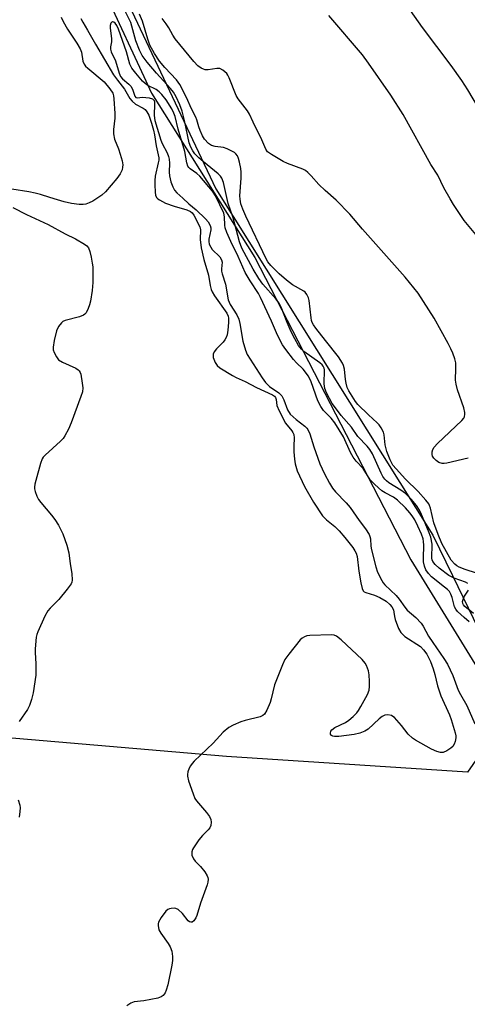
# Model space of a CAD drawing. Units: inches. Extents: x 1285766 to 1291766, y 549449 to 553450.
# Drawn here: x 1286861 to 1286995, y 552336 to 552632 of the extents above; entities that cross this region are included whole.
import ezdxf

# ---------------------------------------------------------------- set-up
doc = ezdxf.new("R2010")
doc.units = ezdxf.units.IN
doc.header["$MEASUREMENT"] = 0
for name, color, linetype in [('HYDRO-Single Line Stream', 4, 'Continuous'), ('NTRL-Trees', 3, 'Continuous'), ('Undefined', 1, 'Continuous')]:
    doc.layers.add(name, color=color, linetype=linetype)

msp = doc.modelspace()

# ---------------------------------------------------------------- linework, layer by layer
at = {"layer": 'HYDRO-Single Line Stream'}
msp.add_lwpolyline([(1286887.35, 552638.25), (1286898.06, 552615.11), (1286900.38, 552610.1), (1286931.48, 552560.6), (1286978.47, 552469.56), (1287004.9, 552426.48), (1287033.93, 552380.46), (1287046.58, 552361.82), (1287051.91, 552355.29), (1287057.24, 552349.77), (1287077.66, 552332.32), (1287113.66, 552303.71)], dxfattribs=at)
at = {"layer": 'NTRL-Trees'}
msp.add_lwpolyline([(1287009.67, 552426.08), (1286995.47, 552405.57), (1286922.92, 552410.3), (1286812.51, 552419.77), (1286765.2, 552427.65), (1286746.27, 552473.39), (1286733.65, 552613.77), (1286736.81, 552687.9), (1286758.76, 552746), (1286759.25, 552749.88), (1286751.12, 552802.06), (1286770.25, 552828.19), (1286792.38, 552824.19), (1286830.5, 552820.12), (1286846.5, 552806.13), (1286846.5, 552782), (1286853.5, 552745.88), (1286865.62, 552704.75), (1286885.63, 552653.56), (1286919.75, 552581.31), (1286985, 552476.94), (1286991, 552464.87)], close=True, dxfattribs=at)
at = {"layer": 'Undefined'}
for points, elevation in [([(1287000, 552603.34), (1286998.75, 552605.64), (1286995.55, 552611.11), (1286993.79, 552613.85), (1286990.59, 552618.43), (1286981.98, 552629.89), (1286975.18, 552639.53)], 460), ([(1286995.56, 552462.47), (1286994.9, 552462.86), (1286991.44, 552464.05), (1286989.87, 552464.87), (1286986.95, 552467.05), (1286985.71, 552468.18), (1286985.05, 552469.01), (1286984.83, 552469.57), (1286984.77, 552470.1), (1286984.81, 552474.25), (1286984.4, 552476.39), (1286983.75, 552478.21), (1286981.67, 552483.23), (1286981.05, 552484.5), (1286980.15, 552485.96), (1286978.66, 552487.75), (1286976.79, 552489.53), (1286975.44, 552490.54), (1286971.85, 552492.72), (1286971.11, 552493.29), (1286970.63, 552493.8), (1286970.01, 552494.68), (1286969.46, 552495.69), (1286966.86, 552501.48), (1286966.12, 552502.81), (1286965.31, 552503.78), (1286962.44, 552506.68), (1286960.53, 552509.48), (1286957.48, 552512.97), (1286955.41, 552515.7), (1286954.79, 552516.66), (1286953.05, 552519.81), (1286952.53, 552521.14), (1286952.36, 552522.55), (1286952.4, 552526.73), (1286952.31, 552527.29), (1286952.06, 552527.89), (1286951.71, 552528.31), (1286951.05, 552528.87), (1286946.2, 552532.32), (1286945.52, 552532.97), (1286944.66, 552534.06), (1286943.47, 552536.05), (1286942.42, 552538.17), (1286941.16, 552541.06), (1286939.37, 552545.61), (1286938.78, 552546.8), (1286937.78, 552548.15), (1286933.93, 552552.52), (1286932.65, 552554.29), (1286930.97, 552557.08), (1286927.6, 552563.42), (1286926.91, 552565.27), (1286924.91, 552572.51), (1286923.43, 552576.81), (1286922.02, 552583.2), (1286921.56, 552584.47), (1286921.17, 552585.08), (1286920.45, 552585.81), (1286916, 552589.37), (1286914.61, 552590.58), (1286913.4, 552591.83), (1286912.78, 552592.67), (1286912.18, 552593.83), (1286911.76, 552595.14), (1286910.34, 552601.83), (1286909.59, 552604.64), (1286908.88, 552606.55), (1286907.8, 552608.97), (1286906.98, 552610.34), (1286906.14, 552611.46), (1286901.85, 552616.07), (1286899.08, 552619.38), (1286897.61, 552621.44), (1286896.8, 552623.03), (1286895.67, 552625.85), (1286894.16, 552631.35), (1286891.94, 552635.77)], 452), ([(1286873.21, 552632.93), (1286873.83, 552631.64), (1286875.12, 552629.38), (1286877.96, 552625.11), (1286878.94, 552623.43), (1286879.35, 552622.38), (1286879.75, 552619.68), (1286880.08, 552618.78), (1286880.56, 552618.17), (1286881.19, 552617.58), (1286886.13, 552613.46), (1286887.89, 552611.42), (1286888.72, 552610.07), (1286888.96, 552609.27), (1286889.08, 552608.41), (1286889.37, 552603.99), (1286889.31, 552602.56), (1286888.92, 552599.15), (1286888.96, 552597.81), (1286889.29, 552596.26), (1286890.42, 552593.35), (1286890.96, 552591.67), (1286891.51, 552589.67), (1286891.71, 552588.52), (1286891.69, 552587.74), (1286891.53, 552586.97), (1286890.98, 552585.8), (1286889.92, 552584.39), (1286886.52, 552580.33), (1286885.41, 552579.38), (1286882.69, 552577.59), (1286881.67, 552577.01), (1286880.6, 552576.64), (1286879.77, 552576.54), (1286878.63, 552576.55), (1286876.35, 552576.88), (1286874.08, 552577.38), (1286872.06, 552577.93), (1286869.77, 552578.61), (1286866.96, 552579.55), (1286865.38, 552579.98), (1286863.44, 552580.37), (1286858.32, 552581.2)], 454), ([(1286879.13, 552632.59), (1286879.71, 552631.43), (1286881.16, 552629.06), (1286883.52, 552624.87), (1286888.92, 552615.63), (1286890.11, 552613.94), (1286892.28, 552611.23), (1286893.84, 552608.49), (1286894.54, 552607.66), (1286895.56, 552606.77), (1286897.85, 552605.54), (1286898.46, 552605.12), (1286899.01, 552604.48), (1286899.54, 552603.45), (1286900.42, 552600.99), (1286901.02, 552598.9), (1286901.3, 552597.53), (1286901.74, 552594.17), (1286902.54, 552590.62), (1286902.54, 552589.94), (1286902.42, 552589.07), (1286901.53, 552585.06), (1286901.35, 552583.82), (1286901.34, 552582.46), (1286901.47, 552580.23), (1286901.62, 552579.38), (1286901.93, 552578.63), (1286902.29, 552578.24), (1286902.74, 552577.91), (1286904.55, 552576.97), (1286907.19, 552576), (1286911.06, 552574.95), (1286912.15, 552574.46), (1286912.65, 552574), (1286913.14, 552573.3), (1286914.96, 552569.84), (1286915.12, 552568.93), (1286915.03, 552566), (1286915.34, 552563.47), (1286916.1, 552559.96), (1286917.54, 552555.26), (1286918.06, 552552.15), (1286918.33, 552551), (1286918.63, 552550.2), (1286919.32, 552549.02), (1286923.02, 552543.84), (1286923.45, 552542.95), (1286923.59, 552542.31), (1286923.59, 552541.03), (1286923.35, 552538.67), (1286923.14, 552537.3), (1286922.89, 552536.49), (1286922.47, 552535.77), (1286921.95, 552535.12), (1286919.91, 552533.11), (1286919.28, 552532.19), (1286918.95, 552531.47), (1286918.89, 552530.97), (1286918.97, 552530.47), (1286919.56, 552528.96), (1286920.16, 552528.11), (1286920.95, 552527.41), (1286924.78, 552525.03), (1286925.82, 552524.48), (1286928.6, 552523.26), (1286931.95, 552521.4), (1286936.78, 552519.22), (1286937.38, 552518.85), (1286937.72, 552518.46), (1286937.93, 552517.8), (1286938.12, 552516.05), (1286938.78, 552514.43), (1286940.73, 552510.75), (1286942.65, 552508.37), (1286942.94, 552507.93), (1286943.21, 552507.33), (1286943.32, 552506.3), (1286943.19, 552503.75), (1286943.19, 552502.07), (1286943.38, 552499.84), (1286943.6, 552498.49), (1286944.2, 552496.38), (1286946.38, 552491.6), (1286949.15, 552486.93), (1286951.86, 552482.78), (1286953.03, 552481.58), (1286955.53, 552479.63), (1286956.9, 552478.28), (1286958.57, 552476.28), (1286960.94, 552473.23), (1286961.6, 552472.26), (1286961.95, 552471.53), (1286962.25, 552470.53), (1286962.78, 552466.11), (1286963.38, 552462.58), (1286963.76, 552460.88), (1286964.12, 552460.18), (1286964.41, 552459.93), (1286964.86, 552459.7), (1286967.51, 552458.91), (1286969.11, 552458.19), (1286971.01, 552457.07), (1286972.09, 552456.14), (1286972.7, 552455.41), (1286973.17, 552454.54), (1286973.34, 552453.83), (1286973.47, 552452.45), (1286973.69, 552451.62), (1286974.72, 552448.89), (1286975.41, 552447.63), (1286975.98, 552447.02), (1286976.65, 552446.5), (1286981.32, 552443.43), (1286982.28, 552442.44), (1286983.25, 552441.12), (1286984.32, 552438.97), (1286985.16, 552436.73), (1286985.65, 552435.04), (1286986.44, 552431.65), (1286987.46, 552428.56), (1286990.03, 552422.83), (1286990.58, 552421.45), (1286991.75, 552417.43), (1286991.92, 552416.56), (1286991.93, 552415.99), (1286991.76, 552414.88), (1286991.5, 552414.08), (1286991.07, 552413.39), (1286990.43, 552412.83), (1286989.21, 552412.04), (1286988.18, 552411.58), (1286987.38, 552411.54), (1286986.29, 552411.82), (1286984.69, 552412.54), (1286979.87, 552415.22), (1286978.91, 552415.84), (1286977.61, 552417.06), (1286975.6, 552419.67), (1286973.48, 552422.06), (1286973.05, 552422.42), (1286972.57, 552422.67), (1286971.47, 552422.84), (1286970.62, 552422.75), (1286969.75, 552422.39), (1286968.88, 552421.7), (1286965.59, 552418.61), (1286964.63, 552418), (1286963.08, 552417.31), (1286961.4, 552416.94), (1286956.74, 552416.33), (1286955.44, 552416.34), (1286954.94, 552416.45), (1286954.53, 552416.68), (1286954.26, 552417.01), (1286954.2, 552417.38), (1286954.36, 552417.97), (1286954.64, 552418.36), (1286955.58, 552419.02), (1286958.8, 552420.54), (1286959.76, 552421.23), (1286961.1, 552422.42), (1286962.15, 552423.48), (1286962.67, 552424.18), (1286963.42, 552425.42), (1286965.39, 552428.98), (1286965.88, 552430.3), (1286966, 552431.43), (1286965.98, 552432.9), (1286965.85, 552434.95), (1286965.65, 552436.09), (1286965.12, 552437.71), (1286964.68, 552438.42), (1286963.78, 552439.52), (1286957.46, 552445.44), (1286956.1, 552446.56), (1286955.34, 552446.9), (1286954.5, 552447), (1286947.98, 552446.81), (1286947.15, 552446.65), (1286946.43, 552446.37), (1286945.75, 552446), (1286945.12, 552445.47), (1286941.67, 552441.15), (1286940.49, 552439.5), (1286939.76, 552437.92), (1286937.42, 552431.92), (1286936.44, 552427.74), (1286936.12, 552426.64), (1286935.07, 552424.25), (1286934.34, 552423.06), (1286933.86, 552422.65), (1286933.11, 552422.31), (1286928.61, 552421.16), (1286927.25, 552420.72), (1286924.91, 552419.76), (1286923.69, 552419.07), (1286921.96, 552417.62), (1286918.96, 552414.33), (1286913.25, 552408.9), (1286912.64, 552408.25), (1286912.13, 552407.55), (1286911.75, 552406.79), (1286911.36, 552405.73), (1286911.18, 552404.93), (1286911.17, 552404.38), (1286911.52, 552402.98), (1286912.91, 552399.06), (1286913.47, 552397.71), (1286913.92, 552396.98), (1286916.89, 552393.49), (1286917.82, 552392.25), (1286918.27, 552391.31), (1286918.38, 552390.56), (1286918.27, 552389.56), (1286917.97, 552388.87), (1286917.43, 552388.22), (1286915.76, 552386.59), (1286914.67, 552385.24), (1286913, 552382.86), (1286912.75, 552382.36), (1286912.54, 552381.63), (1286912.5, 552381.13), (1286912.56, 552380.61), (1286913, 552379.56), (1286913.51, 552378.86), (1286915.16, 552377.2), (1286916.41, 552375.59), (1286917.17, 552374.39), (1286917.37, 552373.88), (1286917.44, 552373.35), (1286917.37, 552372.53), (1286917.14, 552371.69), (1286915.16, 552366.13), (1286914.04, 552362.48), (1286913.69, 552361.7), (1286913.09, 552360.87), (1286912.58, 552360.46), (1286912.2, 552360.4), (1286911.79, 552360.56), (1286911.4, 552360.86), (1286909.68, 552363.01), (1286908.45, 552364.22), (1286907.73, 552364.57), (1286907.19, 552364.63), (1286906.35, 552364.58), (1286905.81, 552364.46), (1286905.31, 552364.25), (1286904.7, 552363.73), (1286903.33, 552361.9), (1286902.5, 552360.44), (1286902.38, 552359.93), (1286902.36, 552359.42), (1286902.62, 552358.15), (1286903.18, 552357.14), (1286905.41, 552354.01), (1286906.02, 552353.02), (1286906.47, 552351.71), (1286906.73, 552350.06), (1286906.71, 552348.91), (1286906.52, 552347.46), (1286905.29, 552341.59), (1286904.83, 552339.95), (1286904.49, 552339.18), (1286904.2, 552338.72), (1286903.87, 552338.38), (1286903.28, 552337.97), (1286902.24, 552337.57), (1286898.12, 552336.78), (1286895.21, 552336.46), (1286894.64, 552336.3), (1286894.14, 552336.05), (1286892.96, 552335.22)], 452), ([(1286998.15, 552465.58), (1286994.74, 552466.66), (1286992.95, 552467.34), (1286992.26, 552467.73), (1286991.67, 552468.22), (1286990.59, 552469.5), (1286987.78, 552474.49), (1286986.61, 552477.15), (1286985.31, 552480.65), (1286984.31, 552485.08), (1286984.05, 552485.9), (1286983.81, 552486.4), (1286982.98, 552487.48), (1286980.6, 552490.16), (1286976.81, 552493.89), (1286973.96, 552496.94), (1286973.02, 552498.08), (1286972.16, 552499.68), (1286971.16, 552502.19), (1286970.72, 552504.21), (1286970.41, 552507.24), (1286970.17, 552508.02), (1286969.53, 552509.26), (1286968.92, 552510.19), (1286968.34, 552510.83), (1286965.66, 552513.2), (1286962.45, 552516.34), (1286961.77, 552517.23), (1286959.72, 552520.43), (1286959.3, 552521.42), (1286958.93, 552522.77), (1286958.73, 552523.87), (1286958.47, 552526.96), (1286958.2, 552528.03), (1286957.86, 552528.8), (1286956.62, 552530.7), (1286952.7, 552535.6), (1286949.84, 552539.31), (1286949.16, 552540.29), (1286948.77, 552540.99), (1286948.55, 552541.65), (1286948.39, 552542.47), (1286947.83, 552547.62), (1286947.61, 552548.45), (1286947.11, 552549.46), (1286946.61, 552550.12), (1286946.18, 552550.48), (1286942.77, 552552.37), (1286940.98, 552553.77), (1286938.84, 552555.7), (1286936.33, 552558.15), (1286935.4, 552559.24), (1286934.84, 552560.17), (1286928.79, 552572.99), (1286927.87, 552575.11), (1286927.31, 552576.75), (1286927.02, 552578.17), (1286926.97, 552579.14), (1286927.38, 552584.51), (1286927.39, 552586.24), (1286927.25, 552587.41), (1286926.86, 552589.33), (1286926.57, 552590.4), (1286926.25, 552591.16), (1286925.76, 552591.83), (1286925.34, 552592.18), (1286924.39, 552592.75), (1286923.11, 552593.34), (1286922.04, 552593.67), (1286919.52, 552593.97), (1286918.47, 552594.29), (1286917.56, 552594.95), (1286916.35, 552596.22), (1286915.71, 552597.19), (1286914.98, 552598.8), (1286914.59, 552599.91), (1286914.06, 552602.03), (1286913.77, 552602.81), (1286912.3, 552605.51), (1286911.03, 552608.61), (1286908.95, 552612.68), (1286907.9, 552614.13), (1286904.4, 552617.79), (1286902.8, 552619.75), (1286901.29, 552622), (1286899.93, 552624.55), (1286899.24, 552626.33), (1286897.72, 552631.74), (1286896.82, 552633.86)], 454), ([(1286995.71, 552500.13), (1286989.3, 552498.63), (1286988.43, 552498.52), (1286987.87, 552498.55), (1286986.85, 552498.87), (1286986.01, 552499.42), (1286985.32, 552500.12), (1286984.98, 552500.76), (1286984.87, 552501.28), (1286984.87, 552502.08), (1286985.07, 552502.8), (1286985.45, 552503.49), (1286986.45, 552504.57), (1286993.82, 552511.48), (1286994.34, 552512.16), (1286994.55, 552512.64), (1286994.72, 552513.42), (1286994.71, 552513.96), (1286994.35, 552515.37), (1286992.5, 552520.71), (1286992.02, 552522.41), (1286991.9, 552523.62), (1286991.98, 552527.15), (1286991.92, 552528.91), (1286991.66, 552530.05), (1286991.06, 552531.74), (1286990.48, 552533.1), (1286989.68, 552534.66), (1286985.42, 552542.36), (1286980.6, 552549.86), (1286976.76, 552554.62), (1286963.87, 552569.09), (1286960.1, 552573.59), (1286956, 552577.86), (1286952.6, 552580.77), (1286950.72, 552582.52), (1286948.41, 552585.17), (1286947.38, 552586.22), (1286946.7, 552586.77), (1286945.95, 552587.17), (1286941.34, 552588.9), (1286940.01, 552589.48), (1286936.45, 552591.56), (1286935.3, 552592.42), (1286934.75, 552593.2), (1286933.59, 552596.06), (1286930.99, 552601.3), (1286929.92, 552603.71), (1286929.26, 552604.76), (1286926.42, 552608.38), (1286925.82, 552609.36), (1286923.73, 552614.73), (1286923.35, 552615.5), (1286923.04, 552615.95), (1286922.47, 552616.52), (1286921.84, 552617.02), (1286920.92, 552617.47), (1286920.09, 552617.52), (1286917.44, 552617.14), (1286916.58, 552617.14), (1286916.07, 552617.25), (1286915.35, 552617.58), (1286914.35, 552618.34), (1286913.17, 552619.65), (1286907.53, 552626.42), (1286906.83, 552627.49), (1286905.6, 552629.71), (1286904.81, 552630.91), (1286903.63, 552632.54)], 456), ([(1287000, 552565.07), (1286994.44, 552571.7), (1286991.28, 552576.5), (1286990.23, 552578.24), (1286988.36, 552581.61), (1286986.5, 552585.4), (1286984.48, 552588.63), (1286976.08, 552603.62), (1286972.38, 552609.42), (1286965.67, 552619.13), (1286963.83, 552621.58), (1286953.73, 552633.41)], 458), ([(1286995.94, 552450.84), (1286994.43, 552452.17), (1286992.5, 552454.04), (1286991.95, 552454.72), (1286991.61, 552455.37), (1286990.86, 552458.2), (1286990.43, 552459.26), (1286990.01, 552459.98), (1286989.45, 552460.61), (1286988.59, 552461.36), (1286984.66, 552464.4), (1286983.7, 552465.44), (1286982.89, 552466.58), (1286982.49, 552467.6), (1286982.21, 552468.93), (1286982.19, 552470.08), (1286982.34, 552473.95), (1286982.27, 552475.12), (1286982.12, 552475.91), (1286981.66, 552477.24), (1286980.52, 552479.68), (1286979.58, 552481.56), (1286978.83, 552482.8), (1286978.15, 552483.72), (1286976.86, 552485.18), (1286974.42, 552487.52), (1286973.16, 552488.45), (1286970.66, 552489.75), (1286969.72, 552490.33), (1286967.55, 552492.21), (1286966.19, 552493.62), (1286964.09, 552497.03), (1286961.96, 552499.25), (1286961.04, 552500.5), (1286960.31, 552501.87), (1286958.17, 552506.54), (1286955.53, 552510.76), (1286954.44, 552512.18), (1286952.19, 552514.54), (1286951.38, 552515.68), (1286950.48, 552517.47), (1286948.43, 552523.18), (1286947.63, 552524.85), (1286946, 552526.95), (1286944.04, 552528.84), (1286943.13, 552529.86), (1286940.77, 552532.86), (1286939.78, 552534.29), (1286938.29, 552537.16), (1286936.51, 552541.41), (1286933.22, 552548.59), (1286932.56, 552549.75), (1286930.12, 552553.53), (1286928.58, 552556.08), (1286926.45, 552560.86), (1286924.24, 552565.45), (1286923.08, 552568.15), (1286922.6, 552569.52), (1286922.47, 552570.33), (1286922.39, 552572.79), (1286922.15, 552573.91), (1286919.67, 552579.13), (1286918.69, 552580.54), (1286914.89, 552585.12), (1286914.04, 552585.89), (1286912.01, 552587.3), (1286911.64, 552587.66), (1286911.36, 552588.08), (1286911.04, 552589.08), (1286910.37, 552592.51), (1286908.39, 552599.2), (1286907.54, 552603.02), (1286907.13, 552604.08), (1286906.49, 552605.38), (1286904.78, 552608.1), (1286903.53, 552609.69), (1286902.68, 552610.46), (1286901.75, 552611.13), (1286899.3, 552612.4), (1286898.43, 552612.99), (1286897.71, 552613.7), (1286895.66, 552616.07), (1286894.47, 552617.59), (1286893.82, 552618.78), (1286892.86, 552622.56), (1286890.47, 552629.39), (1286889.95, 552630.47), (1286889.48, 552631.11), (1286889, 552631.49), (1286888.68, 552631.57), (1286888.52, 552631.52), (1286888.11, 552631.11), (1286887.91, 552630.47), (1286887.94, 552629.74), (1286888.37, 552626.39), (1286888.32, 552625.57), (1286888.01, 552623.99), (1286888.03, 552623.33), (1286888.28, 552622.53), (1286889.55, 552619.78), (1286890.65, 552616.12), (1286891.05, 552615.14), (1286891.66, 552614.34), (1286893.61, 552612.83), (1286894.15, 552612.23), (1286894.63, 552611.27), (1286895.33, 552609.13), (1286895.64, 552608.72), (1286896.05, 552608.64), (1286896.83, 552608.79), (1286897.65, 552608.82), (1286899.67, 552608.65), (1286900.68, 552608.37), (1286901.14, 552607.89), (1286901.27, 552607.41), (1286901.32, 552606.87), (1286901.18, 552603.36), (1286901.35, 552601.86), (1286903.17, 552595.87), (1286903.61, 552594.89), (1286905.09, 552592.09), (1286905.52, 552591.05), (1286905.7, 552590.2), (1286905.8, 552589.03), (1286905.7, 552586.26), (1286905.77, 552585.2), (1286906.22, 552583.38), (1286906.78, 552581.87), (1286907.32, 552580.89), (1286908, 552580.09), (1286909.85, 552578.43), (1286911.58, 552576.73), (1286913.87, 552574.96), (1286916.65, 552572.23), (1286917.41, 552571.37), (1286918.05, 552570.24), (1286918.26, 552569.51), (1286918.26, 552568.95), (1286917.68, 552566.06), (1286917.64, 552565.43), (1286917.78, 552564.64), (1286918.2, 552563.65), (1286918.64, 552562.97), (1286920.94, 552560.77), (1286921.48, 552559.89), (1286921.63, 552559.14), (1286921.4, 552557.18), (1286921.44, 552556.5), (1286921.64, 552555.63), (1286922.68, 552552.56), (1286923.45, 552547.86), (1286924.05, 552546.44), (1286926.05, 552543.3), (1286926.62, 552542.02), (1286926.97, 552540.7), (1286927.87, 552535.44), (1286928.62, 552532.68), (1286929.13, 552531.36), (1286933.71, 552524.31), (1286934.7, 552522.98), (1286935.93, 552521.72), (1286938.69, 552519.79), (1286939.57, 552518.91), (1286940.18, 552517.75), (1286941.3, 552514.73), (1286942.16, 552513.41), (1286943.88, 552511.81), (1286946.57, 552509.83), (1286947.16, 552509.23), (1286947.47, 552508.77), (1286948.01, 552507.47), (1286949.2, 552503.6), (1286950.99, 552498.44), (1286952.43, 552495.44), (1286953.97, 552492.66), (1286954.89, 552491.16), (1286955.73, 552490.05), (1286958.96, 552486.74), (1286960.18, 552485.33), (1286962.85, 552481.43), (1286964.81, 552478.92), (1286965.89, 552477.14), (1286966.11, 552476.6), (1286966.26, 552475.83), (1286966.39, 552473.67), (1286966.56, 552472.54), (1286967.88, 552467.47), (1286968.43, 552465.8), (1286969.68, 552463.3), (1286970.13, 552462.6), (1286970.63, 552462.02), (1286973.96, 552458.84), (1286974.89, 552457.68), (1286976.64, 552455.27), (1286977.36, 552454.41), (1286979.95, 552452.18), (1286981.51, 552450.49), (1286982.14, 552449.56), (1286983.78, 552446.6), (1286985, 552444.61), (1286988.38, 552439.83), (1286989.42, 552438.17), (1286991.03, 552434.73), (1286992.71, 552430.32), (1286993.37, 552429.02), (1286995.31, 552425.67), (1286997.67, 552420.19)], 450), ([(1286858.65, 552575.69), (1286862.8, 552573.52), (1286869.25, 552570.5), (1286874.42, 552567.68), (1286877.48, 552566.22), (1286880.25, 552564.6), (1286880.92, 552564.1), (1286881.43, 552563.48), (1286881.82, 552562.41), (1286882.21, 552560.68), (1286882.55, 552558.92), (1286882.69, 552557.77), (1286882.77, 552554.94), (1286882.72, 552553.03), (1286882.5, 552550.7), (1286882.04, 552547.48), (1286881.77, 552546.33), (1286881.35, 552545.21), (1286880.7, 552543.91), (1286880.34, 552543.49), (1286879.94, 552543.2), (1286878.7, 552542.72), (1286874.43, 552541.65), (1286873.68, 552541.28), (1286873.27, 552540.92), (1286872.41, 552539.78), (1286871.76, 552538.48), (1286871.08, 552535.62), (1286870.76, 552533.6), (1286870.83, 552532.77), (1286871.11, 552531.98), (1286871.76, 552530.71), (1286872.44, 552529.82), (1286873.62, 552529.06), (1286877.57, 552527.24), (1286878.27, 552526.81), (1286878.65, 552526.45), (1286878.9, 552525.97), (1286879.07, 552525.44), (1286879.54, 552522.79), (1286879.7, 552521.31), (1286879.59, 552520.17), (1286879.16, 552518.78), (1286876.24, 552510.8), (1286875.37, 552508.93), (1286874.26, 552506.85), (1286873.77, 552506.13), (1286872.99, 552505.28), (1286868.38, 552501.07), (1286867.8, 552500.42), (1286867.5, 552499.94), (1286867, 552498.58), (1286865.56, 552493.45), (1286865.27, 552492.31), (1286865.14, 552491.46), (1286865.17, 552490.91), (1286865.37, 552490.1), (1286865.88, 552488.77), (1286866.39, 552487.75), (1286867.07, 552486.81), (1286870.3, 552483), (1286871.34, 552481.65), (1286872.4, 552479.97), (1286873.75, 552477.33), (1286874.87, 552473.95), (1286875.49, 552471.65), (1286875.87, 552468.33), (1286876.4, 552465.43), (1286876.52, 552463.38), (1286876.42, 552462.83), (1286876.2, 552462.33), (1286875.04, 552460.71), (1286872.46, 552457.57), (1286869.85, 552455.02), (1286869.14, 552454.16), (1286868.33, 552452.63), (1286866.13, 552447.88), (1286865.85, 552447.07), (1286865.69, 552446.23), (1286865.4, 552442.76), (1286865.4, 552441.62), (1286865.62, 552438.25), (1286865.56, 552434.86), (1286864.76, 552429.52), (1286864.32, 552427.53), (1286863.69, 552425.72), (1286863.04, 552424.47), (1286860.6, 552420.9)], 454), ([(1286997.26, 552453.41), (1286994.71, 552455.54), (1286994.25, 552456.05), (1286994.05, 552456.4), (1286993.97, 552456.99), (1286994.23, 552457.9), (1286994.61, 552458.62), (1286995.73, 552460.37)], 452), ([(1286860.3, 552397.24), (1286860.74, 552395.65), (1286860.83, 552394.92), (1286860.78, 552393.78), (1286860.57, 552392.08)], 454)]:
    msp.add_lwpolyline(points, dxfattribs=dict(at, elevation=elevation))

doc.saveas('drawing.dxf')
